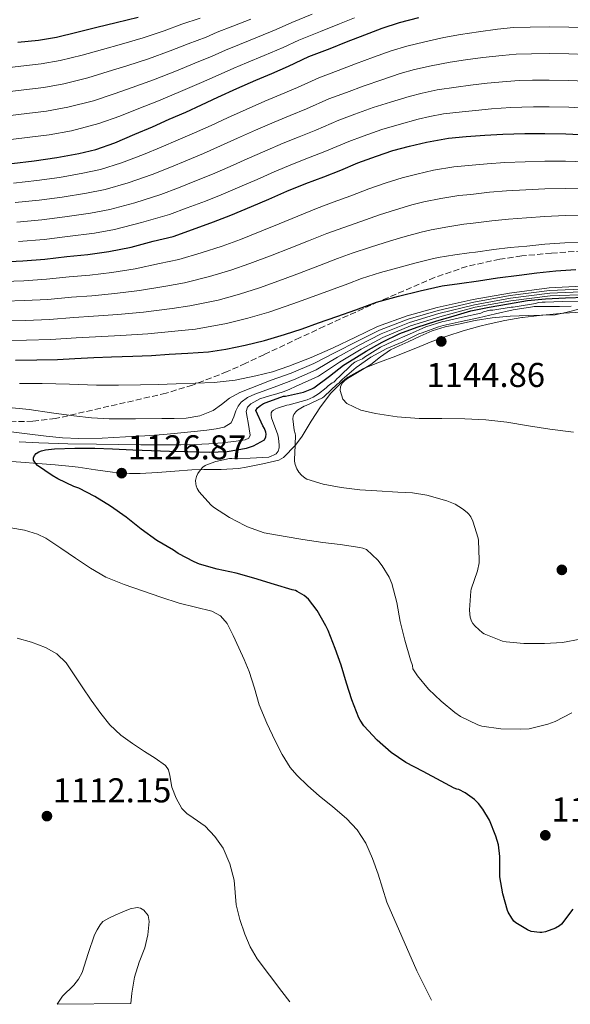
# Model space of a CAD drawing. Units: metres. Extents: x 573141 to 576568, y 4747328 to 4749678.
# Drawn here: x 573712 to 573871, y 4747334 to 4747620 of the extents above; entities that cross this region are included whole.
import ezdxf

# ---------------------------------------------------------------- set-up
doc = ezdxf.new("R2010")
doc.units = ezdxf.units.M
doc.header["$MEASUREMENT"] = 0
doc.linetypes.add('DGN Style 3', pattern=[2.435891, 1.739922, -0.695969])
for name, color, linetype, lineweight in [('Charca', 142, 'Continuous', 0), ('Cota de punto acotado terreno', 7, 'Continuous', 0), ('Curva de nivel directora', 30, 'Continuous', 30), ('Curva de nivel intermedia', 30, 'Continuous', 0), ('Límite de municipio', 7, 'Continuous', 0), ('Punto acotado terreno (símbolo)', 7, 'Continuous', 0), ('Zona arbolada', 92, 'DGN Style 3', 0)]:
    doc.layers.add(name, color=color, linetype=linetype, lineweight=lineweight)
doc.styles.add('Style-Arial', font='arial.ttf')

# ---------------------------------------------------------------- blocks, each defined once
blk = doc.blocks.new('5PATER')
at = {"layer": 'Punto acotado terreno (símbolo)', "linetype": 'Continuous', "lineweight": 0}
h = blk.add_hatch(color=51, dxfattribs=at)
edge = h.paths.add_edge_path()
edge.add_ellipse((0, 0), major_axis=(-0.11, -0.111), ratio=0.999422, start_angle=0, end_angle=360)

msp = doc.modelspace()

# ---------------------------------------------------------------- linework, layer by layer
at = {"layer": 'Charca', "color": 142, "linetype": 'Continuous', "lineweight": 0, "elevation": 1112.26, "flags": 128}
msp.add_lwpolyline([(573743.92, 4747334.37), (573722.5, 4747334.13), (573724.08, 4747336.46), (573727.31, 4747339.72), (573728.73, 4747341.42), (573729.72, 4747343.38), (573731.54, 4747348.86), (573733.35, 4747354.35), (573734.15, 4747355.78), (573734.95, 4747357.2), (573735.77, 4747358.16), (573737.48, 4747359.15), (573739.34, 4747360), (573741.52, 4747361.03), (573743.74, 4747361.87), (573745.72, 4747362.25), (573746.74, 4747362.07), (573747.7, 4747361.5), (573748.91, 4747359.92), (573749.22, 4747358.16), (573748.81, 4747354.35), (573747.93, 4747350.58), (573746.33, 4747346.34), (573744.92, 4747342.05), (573744.13, 4747337.32), (573743.92, 4747334.37)], close=True, dxfattribs=at)
at = {"layer": 'Charca', "color": 142, "linetype": 'Continuous', "lineweight": 0, "elevation": 1111.24, "flags": 128}
msp.add_lwpolyline([(573722.5, 4747334.13), (573724.08, 4747336.46), (573727.31, 4747339.72), (573728.73, 4747341.42), (573729.72, 4747343.38), (573731.54, 4747348.86), (573733.35, 4747354.35), (573734.15, 4747355.78), (573734.95, 4747357.2), (573735.77, 4747358.16), (573737.48, 4747359.15), (573739.34, 4747360), (573741.52, 4747361.03), (573743.74, 4747361.87), (573745.72, 4747362.25), (573746.74, 4747362.07), (573747.7, 4747361.5), (573748.91, 4747359.92), (573749.22, 4747358.16), (573748.81, 4747354.35), (573747.93, 4747350.58), (573746.33, 4747346.34), (573744.92, 4747342.05), (573744.13, 4747337.32), (573743.92, 4747334.37)], dxfattribs=at)
at = {"layer": 'Curva de nivel directora', "color": 30, "linetype": 'Continuous', "lineweight": 30, "flags": 128}
for points, elevation in [([(573711.09, 4747613.62), (573717.09, 4747614.29), (573722.3, 4747615.12), (573728.19, 4747616.54), (573733.97, 4747618.05), (573739.65, 4747619.42), (573746.01, 4747620.97)], 1025), ([(573769.1, 4747597.69), (573774.62, 4747600.17), (573780.16, 4747602.59), (573784.81, 4747604.61), (573789.64, 4747606.67), (573795.56, 4747609.47), (573801.72, 4747611.79), (573806.52, 4747613.73), (573811.8, 4747615.76), (573816.88, 4747617.76), (573821.85, 4747619.37), (573827.48, 4747620.81)], 1050), ([(573709.29, 4747578.38), (573715.82, 4747579.22), (573722.36, 4747580.11), (573728.81, 4747581.36), (573733.71, 4747582.51), (573739.2, 4747584.37), (573745.07, 4747586.89), (573750.14, 4747589.07), (573755.04, 4747591.25), (573759.84, 4747593.31), (573764.38, 4747595.44), (573769.1, 4747597.69)], 1050), ([(573706.86, 4747549.87), (573712.52, 4747550.13), (573718.92, 4747550.61), (573725.26, 4747551.36), (573731.42, 4747551.94), (573737.5, 4747552.82), (573743.96, 4747554.06), (573750.41, 4747555.86), (573756.22, 4747557.25), (573761.8, 4747559.26), (573767.9, 4747561.44), (573772.97, 4747563.42), (573778.88, 4747565.93), (573783.95, 4747568.03), (573789.18, 4747570.33), (573794.73, 4747572.65), (573799.9, 4747574.57), (573804.88, 4747576.49), (573809.77, 4747578.56), (573815.18, 4747580.51), (573819.96, 4747582.17), (573824.83, 4747583.42), (573829.77, 4747584.65), (573836.17, 4747585.79), (573841.21, 4747586.21), (573846.7, 4747586.64), (573851.93, 4747586.97), (573858.24, 4747587.1), (573864.12, 4747587.1), (573870.16, 4747587.05), (573876.36, 4747586.7)], 1075), ([(573710.41, 4747521.3), (573716.57, 4747521.34), (573722.6, 4747521.47), (573727.63, 4747521.78), (573733.15, 4747522.03), (573738.24, 4747522.24), (573744.49, 4747522.4), (573749.84, 4747522.67), (573755.05, 4747523.01), (573760.48, 4747523.3), (573766.48, 4747523.73), (573771.45, 4747524.49), (573777.08, 4747525.68), (573782.67, 4747526.99), (573788.52, 4747528.73), (573793.68, 4747530.41), (573798.4, 4747532.08), (573803.72, 4747533.95), (573809.2, 4747535.92), (573815.24, 4747538.16), (573821.61, 4747539.9), (573827.88, 4747541.45), (573834.3, 4747542.83), (573839.27, 4747543.57), (573844.84, 4747544.33), (573850.35, 4747545.23), (573856.65, 4747545.95), (573861.75, 4747546.62), (573867.32, 4747547.26), (573873.11, 4747547.58)], 1100), ([(573715.66, 4747492.26), (573715.64, 4747492.9), (573715.92, 4747493.55), (573716.41, 4747494.16), (573717.16, 4747494.66), (573717.95, 4747494.94), (573719.13, 4747495.22), (573721.77, 4747495.49), (573727.64, 4747495.71), (573733.44, 4747495.66), (573738.52, 4747495.47), (573744.46, 4747495.2), (573749.87, 4747495.04), (573755.13, 4747494.82), (573760.46, 4747494.74), (573766.65, 4747494.53), (573771.9, 4747494.74), (573777.43, 4747495.68), (573778.07, 4747495.87), (573779.53, 4747496.4), (573782.73, 4747498.17), (573783.11, 4747499.04), (573783.15, 4747499.81), (573783.05, 4747500.4), (573782.71, 4747501.44), (573782.22, 4747502.21), (573780.22, 4747506.62), (573780.71, 4747507.42), (573781.56, 4747508.14), (573782.43, 4747508.67), (573783.18, 4747509.01), (573788.17, 4747510.77), (573788.78, 4747510.86), (573794.04, 4747511.98), (573796.46, 4747512.94), (573797.02, 4747513.28), (573801.53, 4747516.67), (573805.64, 4747519.84), (573807.35, 4747520.85), (573812.22, 4747523.85), (573816.83, 4747526.48), (573821.96, 4747529.01), (573826.99, 4747530.85), (573832.44, 4747532.65), (573837.74, 4747534.11), (573842.65, 4747535.61), (573847.96, 4747536.64), (573853.55, 4747537.66), (573859.05, 4747538.62), (573864.31, 4747539.07), (573870.14, 4747539.34), (573875.96, 4747539.58)], 1125), ([(573872.22, 4747361.73), (573868.94, 4747357.37), (573868.33, 4747356.93), (573867.18, 4747356.29), (573864.33, 4747355.15), (573863.19, 4747354.99), (573862.68, 4747354.99), (573860.1, 4747355.33), (573859.06, 4747355.77), (573855.69, 4747357.79), (573855.13, 4747358.32), (573854.49, 4747359.12), (573853.48, 4747360.89), (573853.29, 4747361.36), (573851.9, 4747366.19), (573851.03, 4747371.13), (573851.03, 4747371.74), (573851.06, 4747377.09), (573850.63, 4747380.45), (573849.91, 4747382.96), (573848.04, 4747387.63), (573846.1, 4747390.85), (573844.84, 4747392.45), (573843.64, 4747393.6), (573840.94, 4747395.57), (573839.1, 4747396.53), (573838.55, 4747396.61), (573837.74, 4747396.93), (573833.98, 4747398.99), (573828.74, 4747401.73), (573823.77, 4747404.37), (573819.5, 4747407.25), (573815.42, 4747410.91), (573811.56, 4747415.02), (573810.44, 4747416.69), (573810.1, 4747417.38), (573808.07, 4747422.58), (573806.46, 4747427.47), (573804.91, 4747432.69), (573803.18, 4747437.46), (573801.23, 4747442.77), (573800.55, 4747444.05), (573797.98, 4747448.51), (573795.48, 4747451.82), (573794.19, 4747452.88), (573792.23, 4747454.1), (573791.69, 4747454.34), (573790.76, 4747454.58), (573785.58, 4747456.08), (573779.63, 4747457.98), (573774.49, 4747459.42), (573768.91, 4747460.51), (573763.83, 4747461.98), (573762.27, 4747462.66), (573757.67, 4747465.06), (573756.25, 4747466.05), (573751.39, 4747468.93), (573746.87, 4747472.21), (573742.52, 4747475.62), (573737.96, 4747478.9), (573733.45, 4747481.66), (573728.78, 4747484.08), (573727.31, 4747484.61), (573722.65, 4747486.78), (573721.08, 4747487.78), (573716.75, 4747490.72), (573716.22, 4747491.36), (573715.66, 4747492.26)], 1125)]:
    msp.add_lwpolyline(points, dxfattribs=dict(at, elevation=elevation))
at = {"layer": 'Curva de nivel intermedia', "color": 30, "linetype": 'Continuous', "lineweight": 0, "flags": 128}
for points, elevation in [([(573741.18, 4747613.11), (573747.5, 4747614.89), (573753.52, 4747616.97), (573758.65, 4747618.85), (573763.99, 4747620.67)], 1030), ([(573757.18, 4747605.37), (573762.46, 4747607.6), (573767.47, 4747609.6), (573771.38, 4747611.35), (573775.47, 4747612.98), (573780.65, 4747615.08), (573786.06, 4747617.33), (573790.66, 4747619.35), (573796.55, 4747621.8)], 1040), ([(573759.01, 4747599.58), (573764.37, 4747601.97), (573769.21, 4747604.06), (573773.81, 4747606.12), (573777.44, 4747607.62), (573782.57, 4747609.77), (573788.1, 4747612.12), (573792.67, 4747614.2), (573798.95, 4747616.72), (573804.47, 4747619.01), (573808.85, 4747620.74)], 1045), ([(573709.78, 4747572.73), (573716.55, 4747573.51), (573723.15, 4747574.38), (573729.93, 4747575.56), (573735.08, 4747576.69), (573741.15, 4747578.59), (573747.58, 4747581.07), (573752.67, 4747583.18), (573757.67, 4747585.31), (573762.42, 4747587.31), (573767.17, 4747589.49), (573771.96, 4747591.72), (573777.34, 4747594.12), (573782.82, 4747596.5), (573787.47, 4747598.47), (573792.29, 4747600.48), (573798.48, 4747603.31), (573804.12, 4747605.43), (573809.09, 4747607.37), (573814.3, 4747609.26), (573819.49, 4747611.14), (573824.07, 4747612.54), (573829.27, 4747613.81), (573834.81, 4747614.99), (573839.63, 4747615.85), (573844.8, 4747616.64), (573850.38, 4747617.44), (573854.96, 4747617.89), (573859.88, 4747618.06), (573865.31, 4747618.08), (573871.1, 4747618.06), (573876.45, 4747617.85)], 1055), ([(573742.7, 4747606.79), (573748.98, 4747608.8), (573755.35, 4747611.17), (573760.56, 4747613.22), (573765.73, 4747615.13), (573768.94, 4747616.59), (573773.51, 4747618.35), (573778.72, 4747620.38)], 1035), ([(573706.3, 4747606.01), (573711.96, 4747606.73), (573717.86, 4747607.41), (573723.39, 4747608.33), (573729.79, 4747609.91), (573735.65, 4747611.58), (573741.18, 4747613.11)], 1030), ([(573710.28, 4747567.07), (573717.28, 4747567.8), (573723.93, 4747568.65), (573731.06, 4747569.76), (573736.45, 4747570.87), (573743.11, 4747572.8), (573750.09, 4747575.24), (573755.2, 4747577.29), (573760.31, 4747579.37), (573764.99, 4747581.32), (573769.95, 4747583.54), (573774.82, 4747585.74), (573780.06, 4747588.07), (573785.48, 4747590.4), (573790.13, 4747592.33), (573794.93, 4747594.29), (573801.39, 4747597.16), (573806.52, 4747599.07), (573811.65, 4747601.02), (573816.8, 4747602.77), (573822.09, 4747604.53), (573826.29, 4747605.71), (573831.06, 4747606.81), (573836.56, 4747607.81), (573841.07, 4747608.52), (573846.08, 4747609.19), (573851.67, 4747609.84), (573855.78, 4747610.19), (573860.2, 4747610.32), (573865.33, 4747610.33), (573871.1, 4747610.29), (573876.18, 4747610.08)], 1060), ([(573707.2, 4747599.12), (573712.83, 4747599.84), (573718.63, 4747600.54), (573724.47, 4747601.53), (573731.4, 4747603.27), (573737.33, 4747605.12), (573742.7, 4747606.79)], 1035), ([(573708.11, 4747592.24), (573713.7, 4747592.95), (573719.39, 4747593.66), (573725.55, 4747594.74), (573733, 4747596.63), (573739.01, 4747598.66), (573744.23, 4747600.48), (573750.46, 4747602.71), (573757.18, 4747605.37)], 1040), ([(573710.77, 4747561.41), (573718, 4747562.09), (573724.72, 4747562.92), (573732.18, 4747563.97), (573737.82, 4747565.05), (573745.06, 4747567.02), (573752.6, 4747569.41), (573757.72, 4747571.39), (573762.95, 4747573.44), (573767.57, 4747575.32), (573772.74, 4747577.59), (573777.67, 4747579.76), (573782.78, 4747582.02), (573788.14, 4747584.31), (573792.79, 4747586.19), (573797.58, 4747588.1), (573804.3, 4747591), (573808.91, 4747592.7), (573814.21, 4747594.66), (573819.3, 4747596.27), (573824.7, 4747597.91), (573828.51, 4747598.88), (573832.85, 4747599.81), (573838.32, 4747600.62), (573842.5, 4747601.19), (573847.35, 4747601.74), (573852.96, 4747602.24), (573856.62, 4747602.49), (573860.52, 4747602.58), (573865.36, 4747602.58), (573871.1, 4747602.53), (573875.92, 4747602.31)], 1065), ([(573709.01, 4747585.35), (573714.57, 4747586.06), (573720.16, 4747586.79), (573726.64, 4747587.94), (573734.61, 4747590), (573740.69, 4747592.2), (573745.76, 4747594.16), (573751.95, 4747596.62), (573759.01, 4747599.58)], 1045), ([(573711.26, 4747555.75), (573718.73, 4747556.38), (573725.5, 4747557.19), (573733.3, 4747558.17), (573739.19, 4747559.23), (573747.02, 4747561.24), (573755.11, 4747563.58), (573760.25, 4747565.5), (573765.59, 4747567.5), (573770.15, 4747569.32), (573775.52, 4747571.64), (573780.53, 4747573.78), (573785.5, 4747575.96), (573790.79, 4747578.21), (573795.45, 4747580.05), (573800.22, 4747581.91), (573807.21, 4747584.84), (573811.31, 4747586.34), (573816.77, 4747588.31), (573821.8, 4747589.78), (573827.31, 4747591.3), (573830.73, 4747592.05), (573834.64, 4747592.81), (573840.07, 4747593.44), (573843.94, 4747593.86), (573848.62, 4747594.29), (573854.25, 4747594.64), (573857.45, 4747594.8), (573860.84, 4747594.84), (573865.38, 4747594.84), (573871.1, 4747594.76), (573875.65, 4747594.53)], 1070), ([(573707.06, 4747544.13), (573712.78, 4747544.37), (573719.36, 4747544.77), (573725.96, 4747545.45), (573731.98, 4747545.96), (573738.38, 4747546.72), (573745.18, 4747547.79), (573752.22, 4747549.33), (573757.83, 4747550.51), (573764.27, 4747552.42), (573770.4, 4747554.44), (573775.73, 4747556.38), (573781.89, 4747558.85), (573786.91, 4747560.87), (573792.34, 4747563.15), (573797.78, 4747565.36), (573802.65, 4747567.17), (573807.75, 4747569.05), (573812.95, 4747571.03), (573817.98, 4747572.75), (573822.71, 4747574.28), (573826.9, 4747575.33), (573831.81, 4747576.46), (573837.65, 4747577.46), (573841.9, 4747577.83), (573847.35, 4747578.34), (573852.46, 4747578.72), (573858.4, 4747578.93), (573864.12, 4747579.06), (573870.09, 4747579.12), (573875.92, 4747578.88)], 1080), ([(573707.26, 4747538.4), (573713.04, 4747538.61), (573719.8, 4747538.94), (573726.66, 4747539.55), (573732.54, 4747539.99), (573739.26, 4747540.62), (573746.39, 4747541.51), (573754.04, 4747542.81), (573759.45, 4747543.78), (573766.74, 4747545.58), (573772.89, 4747547.44), (573778.48, 4747549.34), (573784.9, 4747551.76), (573789.87, 4747553.7), (573795.51, 4747555.96), (573800.82, 4747558.07), (573805.4, 4747559.77), (573810.62, 4747561.6), (573816.12, 4747563.5), (573820.78, 4747565), (573825.46, 4747566.38), (573828.98, 4747567.24), (573833.86, 4747568.26), (573839.13, 4747569.14), (573842.59, 4747569.45), (573848.01, 4747570.05), (573852.99, 4747570.47), (573858.57, 4747570.77), (573864.12, 4747571.02), (573870.03, 4747571.19)], 1085), ([(573870.03, 4747571.19), (573875.48, 4747571.06)], 1085), ([(573707.46, 4747532.66), (573713.3, 4747532.84), (573720.24, 4747533.11), (573727.36, 4747533.64), (573733.09, 4747534.02), (573740.15, 4747534.53), (573747.6, 4747535.24), (573755.85, 4747536.29), (573761.06, 4747537.04), (573769.21, 4747538.74), (573775.39, 4747540.45), (573781.24, 4747542.29), (573787.92, 4747544.68), (573792.83, 4747546.53), (573798.67, 4747548.78), (573803.87, 4747550.78), (573808.15, 4747552.37), (573813.5, 4747554.15), (573819.3, 4747555.96), (573823.58, 4747557.24), (573828.2, 4747558.49), (573831.06, 4747559.15), (573835.9, 4747560.06), (573840.61, 4747560.81), (573843.29, 4747561.07), (573848.66, 4747561.76), (573853.52, 4747562.22), (573858.73, 4747562.6), (573864.12, 4747562.98), (573869.97, 4747563.26), (573875.03, 4747563.24)], 1090), ([(573707.66, 4747526.92), (573713.57, 4747527.08), (573720.67, 4747527.27), (573728.06, 4747527.73), (573733.65, 4747528.05), (573741.03, 4747528.43), (573748.81, 4747528.96), (573757.66, 4747529.77), (573762.68, 4747530.31), (573771.68, 4747531.9), (573777.89, 4747533.45), (573783.99, 4747535.25), (573790.93, 4747537.6), (573795.79, 4747539.37), (573801.84, 4747541.59), (573806.92, 4747543.49), (573810.9, 4747544.97), (573816.37, 4747546.7), (573822.47, 4747548.43), (573826.38, 4747549.49), (573830.95, 4747550.6), (573833.13, 4747551.06), (573837.94, 4747551.86), (573842.08, 4747552.48), (573843.98, 4747552.69), (573849.31, 4747553.46), (573854.05, 4747553.97), (573858.9, 4747554.43), (573864.12, 4747554.94), (573869.9, 4747555.33), (573874.59, 4747555.42)], 1095), ([(573702.2, 4747501.3), (573713.82, 4747499.88), (573719.34, 4747499.2), (573724.08, 4747498.71), (573728.83, 4747498.48), (573735.59, 4747498.6), (573742.35, 4747498.96), (573747.93, 4747499.3), (573753.5, 4747499.71), (573758.36, 4747500.18), (573763.21, 4747500.67), (573765.92, 4747500.97), (573768.63, 4747501.3), (573770.96, 4747501.77), (573773, 4747503.06), (573773.83, 4747504.78), (573774.36, 4747506.58), (573775.01, 4747507.9), (573775.88, 4747509.1), (573777.79, 4747510.46), (573779.9, 4747511.37), (573785.49, 4747513.46), (573791.07, 4747515.56), (573797.7, 4747518.47), (573803.85, 4747522.1), (573810.23, 4747525.65), (573816.56, 4747528.96), (573824.79, 4747532.22), (573833.35, 4747534.79), (573843.65, 4747537.39), (573854.11, 4747539.29), (573865.51, 4747540.7), (573876.88, 4747541.22)], 1115), ([(573707.48, 4747507.63), (573714.41, 4747506.93), (573720.87, 4747506.01), (573727.32, 4747505.09), (573732.46, 4747504.56), (573737.61, 4747504.27), (573745.26, 4747504.23), (573752.91, 4747504.29), (573756.44, 4747504.34), (573759.98, 4747504.45), (573763.96, 4747505.09), (573767.77, 4747506.61), (573770.19, 4747508.39), (573772.54, 4747510.19), (573775.58, 4747511.89), (573784.59, 4747515.42), (573790.43, 4747517.52), (573796.99, 4747520.26), (573803.26, 4747523.46), (573809.66, 4747526.82), (573816.05, 4747530.01), (573824.44, 4747533.18), (573833.11, 4747535.67), (573843.48, 4747538.15), (573853.98, 4747540.04), (573865.41, 4747541.48), (573876.84, 4747542.04)], 1110), ([(573711.56, 4747514.54), (573718.16, 4747514.48), (573726.06, 4747514.27), (573733.96, 4747514.06), (573740.31, 4747514.03), (573746.65, 4747514.11), (573751.86, 4747514.25), (573757.07, 4747514.4), (573762.57, 4747514.57), (573768.08, 4747514.78), (573774.16, 4747515.47), (573780.19, 4747516.7), (573785.04, 4747517.93), (573789.79, 4747519.49), (573796.27, 4747522.06), (573802.67, 4747524.83), (573809.09, 4747527.98), (573815.55, 4747531.07), (573824.1, 4747534.14), (573832.87, 4747536.54), (573843.31, 4747538.91), (573853.85, 4747540.78), (573865.31, 4747542.27), (573876.79, 4747542.86)], 1105), ([(573752.59, 4747496.68), (573758.39, 4747496.64), (573762.44, 4747496.73), (573766.49, 4747496.93), (573770.46, 4747497.25), (573774.43, 4747497.74), (573777.05, 4747498.12), (573778.12, 4747498.59), (573778.51, 4747499.44), (573778.25, 4747501.29), (573777.91, 4747503.14), (573777.66, 4747504.75), (573777.42, 4747506.37), (573777.73, 4747507.59), (573778.71, 4747508.59), (573781.37, 4747510), (573784.12, 4747510.93), (573786.28, 4747511.48), (573788.39, 4747512.14), (573790.05, 4747512.87), (573791.72, 4747513.59), (573798.42, 4747516.67), (573804.44, 4747520.73), (573810.8, 4747524.49), (573817.06, 4747527.9), (573825.13, 4747531.26), (573833.59, 4747533.91), (573843.83, 4747536.63), (573854.25, 4747538.55), (573865.61, 4747539.92), (573876.92, 4747540.4)], 1120), ([(573839.64, 4747417.77), (573837.99, 4747418.88), (573834.01, 4747422.17), (573830.36, 4747425.66), (573827.13, 4747429.53), (573825.8, 4747431.61), (573825.64, 4747432.61), (573825.1, 4747434.24), (573823.47, 4747439.92), (573822.11, 4747445.39), (573821.16, 4747450.83), (573819.66, 4747456.35), (573818.86, 4747458.27), (573816.89, 4747461.57), (573815.63, 4747463.17), (573812.33, 4747466.25), (573811.23, 4747466.69), (573810.41, 4747466.89), (573804.71, 4747467.74), (573799.61, 4747468.27), (573793.83, 4747469.17), (573788.65, 4747470.02), (573782.62, 4747471.15), (573777.79, 4747472.82), (573777, 4747473.2), (573772.55, 4747475.6), (573767.91, 4747478.59), (573767.13, 4747479.26), (573763.77, 4747482.99), (573763.18, 4747484), (573762.86, 4747484.8), (573762.73, 4747485.39), (573762.71, 4747486.32), (573762.91, 4747487.49), (573763.31, 4747488.3), (573764.07, 4747489.42), (573764.81, 4747490.18), (573765.51, 4747490.69), (573766.14, 4747491.01), (573768.55, 4747491.86), (573772.49, 4747492.66), (573773.24, 4747492.69), (573778.49, 4747492.82), (573783.91, 4747493.12), (573784.65, 4747493.34), (573785.5, 4747493.74), (573786.04, 4747494.11), (573786.67, 4747494.86), (573786.92, 4747495.77), (573786.97, 4747496.59), (573786.81, 4747498.61), (573786.52, 4747499.6), (573784.75, 4747504.49), (573784.59, 4747505.33), (573784.65, 4747505.95), (573784.97, 4747506.41), (573785.35, 4747506.75), (573785.96, 4747507.13), (573786.43, 4747507.34), (573789.21, 4747508.17), (573789.9, 4747508.29), (573795.07, 4747509.74), (573796.84, 4747510.49), (573798.41, 4747511.45), (573800.6, 4747513.21), (573801.18, 4747513.81), (573802.33, 4747514.72), (573802.81, 4747514.86), (573803.26, 4747515.31), (573803.67, 4747515.87), (573804.33, 4747516.41), (573808.06, 4747520.06), (573808.97, 4747520.73), (573809.69, 4747521.12), (573811.15, 4747521.68), (573811.71, 4747522.11), (573816.33, 4747525.02), (573819.83, 4747526.67), (573824.81, 4747528.8), (573829.51, 4747530.94), (573834.47, 4747532.54), (573835.11, 4747532.65), (573840.14, 4747533.74), (573845.5, 4747534.96), (573846.28, 4747535.28), (573848.17, 4747535.76), (573849.02, 4747535.85), (573854.36, 4747536.7), (573854.91, 4747536.7), (573856.04, 4747536.85), (573861.43, 4747537.76)], 1130), ([(573861.43, 4747537.76), (573862.22, 4747538), (573863.34, 4747538.14), (573864.22, 4747538.14), (573869.26, 4747538.29), (573874.49, 4747538.27)], 1130), ([(573799.98, 4747510.75), (573803.79, 4747514.33), (573804.36, 4747514.72), (573804.75, 4747515.18), (573805.27, 4747515.66), (573809.34, 4747519.15), (573813.55, 4747522.14), (573818.17, 4747524.7), (573822.84, 4747526.59), (573827.53, 4747528.96), (573828.51, 4747529.26), (573833.24, 4747530.99), (573833.93, 4747531.12), (573834.59, 4747531.33), (573839.79, 4747532.53), (573844.81, 4747533.57), (573849.8, 4747534.78), (573854.87, 4747535.87), (573860.47, 4747536.78), (573860.99, 4747536.89), (573868.36, 4747536.88), (573871.76, 4747536.95)], 1135), ([(573872.39, 4747500.32), (573865.58, 4747501.25), (573859.32, 4747502.24), (573853.05, 4747503.25), (573846.96, 4747503.9), (573840.86, 4747504.27), (573834.22, 4747504.31), (573827.58, 4747504.29), (573821.26, 4747504.84), (573814.97, 4747505.76), (573810.68, 4747506.73), (573806.57, 4747508.67), (573805.41, 4747509.9), (573804.64, 4747512.44), (573804.78, 4747513.67), (573805.31, 4747514.65), (573806.01, 4747515.34), (573806.81, 4747515.95), (573810.23, 4747518), (573813.61, 4747520.06), (573816.41, 4747522.27), (573819.32, 4747524.29), (573821.84, 4747525.47), (573824.38, 4747526.62), (573827.88, 4747528.22), (573831.4, 4747529.77), (573835.17, 4747530.93), (573839.05, 4747531.74), (573843.9, 4747532.78), (573848.79, 4747533.58), (573854, 4747534.03), (573859.21, 4747534.3), (573863.16, 4747534.36), (573867.1, 4747534.46), (573870.55, 4747535.26), (573873.99, 4747536.13)], 1140), ([(573874.36, 4747440.17), (573869.26, 4747439.26), (573864.04, 4747438.91), (573857.96, 4747438.99), (573852.86, 4747439.45), (573851.83, 4747439.68), (573846.49, 4747441.76), (573846.01, 4747442.09), (573843.9, 4747444), (573843.23, 4747444.8), (573842.84, 4747445.45), (573842.41, 4747446.56), (573842.27, 4747447.5), (573842.23, 4747448.72), (573842.6, 4747454.19), (573842.71, 4747454.7), (573844.51, 4747460.03), (573844.99, 4747462.4), (573845.03, 4747463.31), (573844.86, 4747468.91), (573844.73, 4747469.57), (573843.18, 4747474.46), (573842.59, 4747475.74), (573842.03, 4747476.54), (573841.56, 4747477.04), (573840.22, 4747478.11), (573838.04, 4747479.39), (573835.59, 4747480.41), (573829.85, 4747482.09), (573825.67, 4747482.77), (573821.37, 4747482.93), (573815.35, 4747483.29), (573810.33, 4747483.58), (573805, 4747484.32), (573799.71, 4747485.21), (573794.99, 4747486.72), (573794.49, 4747487.01), (573793.45, 4747487.82), (573792.63, 4747488.72), (573792.09, 4747489.69), (573791.61, 4747491.01), (573791.42, 4747491.92), (573791.39, 4747492.72), (573791.53, 4747494.17), (573791.69, 4747499.36), (573791.61, 4747499.95), (573791.34, 4747500.94), (573790.89, 4747504.21), (573791, 4747504.99), (573791.18, 4747505.53), (573791.75, 4747506.3), (573792.31, 4747506.77), (573794.19, 4747507.9), (573794.76, 4747508.09), (573799.53, 4747510.32), (573799.98, 4747510.75)], 1135), ([(573711.51, 4747497.5), (573717.16, 4747497.22), (573725.55, 4747496.98), (573733.95, 4747496.83), (573740.37, 4747496.77), (573746.79, 4747496.72), (573752.59, 4747496.68)], 1120), ([(573831.23, 4747335.32), (573826.88, 4747343.83), (573818.18, 4747363.84), (573816.94, 4747367.91), (573815.7, 4747371.98), (573814.09, 4747376.52), (573812.09, 4747380.93), (573809.65, 4747384.81), (573806.54, 4747388.16), (573802.58, 4747391.46), (573798.6, 4747394.72), (573795.26, 4747397.61), (573792.04, 4747400.67), (573790.14, 4747402.95), (573787.8, 4747406.72), (573785.77, 4747410.69), (573783.33, 4747415.83), (573781.19, 4747421.09), (573779.79, 4747425.98), (573778.28, 4747430.83), (573776.8, 4747434.27), (573775.26, 4747437.68), (573773.62, 4747441.24), (573771.85, 4747444.75), (573769.96, 4747446.96), (573767.39, 4747448.35), (573762.65, 4747449.54), (573757.93, 4747450.7), (573752.61, 4747452.46), (573747.31, 4747454.26), (573741.91, 4747456.06), (573736.63, 4747458.21), (573732.15, 4747460.84), (573727.83, 4747463.73), (573723.56, 4747466.64), (573719.21, 4747469.52), (573716.81, 4747470.73), (573712.98, 4747471.92), (573709, 4747472.59)], 1120), ([(573790.01, 4747334.87), (573787.77, 4747337.82), (573784.17, 4747342.59), (573780.58, 4747347.36), (573778.55, 4747350.79), (573776.97, 4747354.5), (573775.52, 4747358.73), (573774.47, 4747363.06), (573774.15, 4747366.63), (573773.86, 4747370.21), (573772.67, 4747374.93), (573770.68, 4747379.46), (573768.28, 4747382.87), (573765.46, 4747385.89), (573761.95, 4747388.34), (573760.17, 4747389.52), (573758.68, 4747391.04), (573757.06, 4747394.02), (573755.82, 4747397.17), (573755.22, 4747400.58), (573754.84, 4747402.22), (573753.93, 4747403.55), (573750.92, 4747405.65), (573747.83, 4747407.57), (573744.36, 4747409.93), (573740.94, 4747412.37), (573737.81, 4747415.28), (573735.13, 4747418.64), (573732.41, 4747422.47), (573729.74, 4747426.34), (573727.46, 4747429.86), (573725.13, 4747433.38), (573722.42, 4747435.96), (573719.07, 4747437.78), (573715.02, 4747439.36), (573710.87, 4747440.48)], 1115), ([(573871.93, 4747418.81), (573867.08, 4747416.27), (573865, 4747415.52), (573859.5, 4747414.21), (573857.1, 4747414.03), (573851.32, 4747414.19), (573845.78, 4747414.94), (573844.68, 4747415.37), (573839.64, 4747417.77)], 1130)]:
    msp.add_lwpolyline(points, dxfattribs=dict(at, elevation=elevation))
at = {"layer": 'Límite de municipio', "color": 7, "linetype": 'Continuous', "lineweight": 0}
for points in [[(573796.22, 4747503.55, 1136.12), (573798.93, 4747507.76, 1135.81), (573801.98, 4747511.66, 1136.81), (573805.47, 4747515.22, 1138.05), (573806.87, 4747516.29, 1138.62), (573811.23, 4747518.75, 1139.58), (573811.45, 4747518.86, 1139.65), (573816.09, 4747520.71, 1140), (573820.81, 4747522.39, 1140), (573822.02, 4747522.88, 1140), (573826.63, 4747524.81, 1141), (573831.28, 4747526.66, 1143.47), (573835.64, 4747528.21, 1143.45), (573840.38, 4747529.78, 1141.77), (573845.19, 4747531.16, 1140), (573847.61, 4747531.76, 1140), (573852.5, 4747532.79, 1140), (573857.43, 4747533.64, 1140), (573857.56, 4747533.66, 1140), (573862.52, 4747534.28, 1140), (573867.5, 4747534.73, 1139.59), (573869.62, 4747534.89, 1140.1), (573874.61, 4747535.2, 1140.89)], [(573708.02, 4747491.97, 1121.28), (573711.92, 4747491.67, 1123.19), (573716.9, 4747491.26, 1125), (573721.88, 4747490.83, 1125), (573726.86, 4747490.34, 1125), (573728.63, 4747490.14, 1125), (573733.59, 4747489.43, 1125.03), (573738.54, 4747488.74, 1126.23), (573743.52, 4747488.35, 1127.11), (573746.64, 4747488.35, 1127.39), (573751.63, 4747488.63, 1127.72), (573756.62, 4747489.05, 1127.99), (573761.61, 4747489.4, 1128.69), (573765.12, 4747489.48, 1130), (573770.13, 4747489.53, 1130), (573775.11, 4747489.84, 1130), (573777.36, 4747490.17, 1130), (573782.25, 4747491.2, 1130), (573786.85, 4747492.19, 1131.54), (573788.18, 4747493.03, 1132.17), (573791.72, 4747496.61, 1135), (573793.65, 4747499.24, 1135.41), (573796.22, 4747503.55, 1136.12)]]:
    msp.add_polyline3d(points, dxfattribs=at)
at = {"layer": 'Zona arbolada', "color": 92, "linetype": 'DGN Style 3', "lineweight": 0}
msp.add_polyline3d([(573877.47, 4747553.13, 1113.62), (573866, 4747552.39, 1113.29), (573857.42, 4747551.55, 1113.03), (573851.02, 4747550.61, 1112.84), (573841.49, 4747548.52, 1112.55), (573832.09, 4747545.33, 1112.27), (573815.83, 4747538.29, 1112.09), (573800.09, 4747531.12, 1112.66), (573793.02, 4747527.83, 1113.73), (573782.54, 4747522.86, 1116.58), (573777.25, 4747520.39, 1117.96), (573771.87, 4747517.94, 1118.93), (573761.83, 4747514.05, 1120.03), (573754.12, 4747511.69, 1120.73), (573722.01, 4747504.31, 1122.69), (573715.46, 4747503.55, 1122.81), (573705.58, 4747503.27, 1122.77)], dxfattribs=at)
msp.add_polyline3d([(573877.47, 4747553.13, 1113.62), (573866, 4747552.39, 1113.29), (573857.42, 4747551.55, 1113.03), (573851.02, 4747550.61, 1112.84), (573841.49, 4747548.52, 1112.55), (573832.09, 4747545.33, 1112.27), (573815.83, 4747538.29, 1112.09), (573800.09, 4747531.12, 1112.66), (573793.02, 4747527.83, 1113.73), (573782.54, 4747522.86, 1116.58), (573777.25, 4747520.39, 1117.96), (573771.87, 4747517.94, 1118.93), (573761.83, 4747514.05, 1120.03), (573754.12, 4747511.69, 1120.73), (573722.01, 4747504.31, 1122.69), (573715.46, 4747503.55, 1122.81), (573705.58, 4747503.27, 1122.77)], dxfattribs=at)

# ---------------------------------------------------------------- block references
at = {"layer": 'Punto acotado terreno (símbolo)', "color": 7, "linetype": 'Continuous', "lineweight": 0, "xscale": 10, "yscale": 10, "zscale": 10}
for p in [(573834.03, 4747526.72, 1144.86), (573741.23, 4747488.45, 1126.87), (573869.03, 4747460.35, 1137.69), (573719.53, 4747388.8, 1112.15), (573864.23, 4747383.23, 1125.91)]:
    msp.add_blockref('5PATER', p, dxfattribs=at)

# ---------------------------------------------------------------- texts
at = {"layer": 'Cota de punto acotado terreno', "color": 7, "linetype": 'Continuous', "lineweight": 0, "style": 'Style-Arial'}
for s, p in [('1144.86', (573829.72, 4747513.47, 1144.86)), ('1126.87', (573742.96, 4747492.45, 1126.87)), ('1112.15', (573721.19, 4747392.8, 1112.15)), ('1125.91', (573865.99, 4747387.23, 1125.91))]:
    msp.add_text(s, height=7, dxfattribs=at).set_placement(p)

doc.saveas('drawing.dxf')
